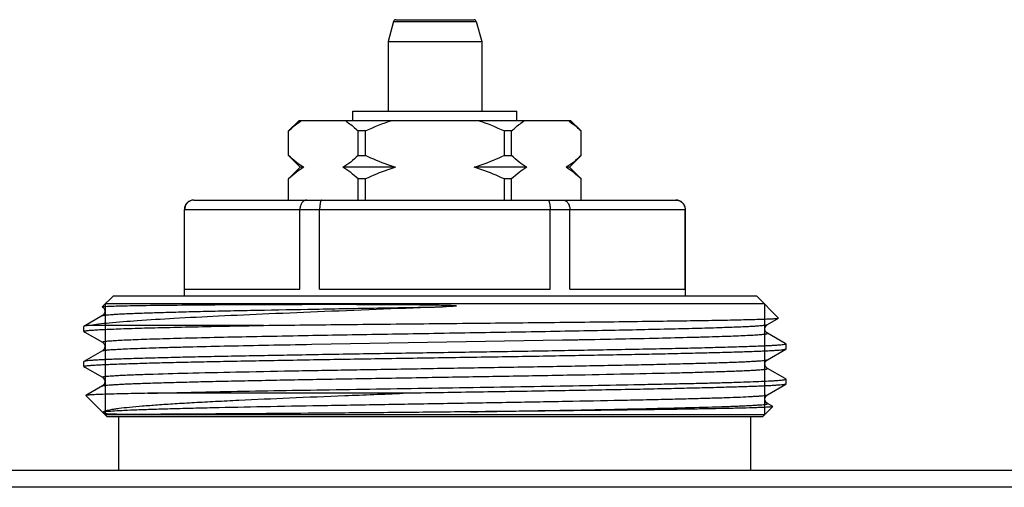
# Model space of a CAD drawing. Units: millimetres. Extents: x 0 to 841, y 0 to 594.
# Drawn here: x 298 to 340, y 222 to 242 of the extents above; entities that cross this region are included whole.
import ezdxf

# ---------------------------------------------------------------- set-up
doc = ezdxf.new("R2010")
doc.units = ezdxf.units.MM
doc.header["$LTSCALE"] = 46.255
doc.layers.get('0').update_dxf_attribs({"linetype": 'CONTINUOUS'})

msp = doc.modelspace()

# ---------------------------------------------------------------- linework, layer by layer
at = {"color": 7, "linetype": 'Continuous'}
for p, q in [((313.537, 241.657), (313.307, 240.798)), ((313.537, 241.657), (317.077, 241.657)), ((313.634, 241.732), (316.98, 241.732)), ((317.077, 241.657), (317.307, 240.798)), ((313.307, 240.798), (313.307, 237.832)), ((313.307, 240.798), (317.307, 240.798)), ((317.307, 240.798), (317.307, 237.832)), ((311.807, 237.432), (311.807, 237.832)), ((311.807, 237.832), (318.807, 237.832)), ((318.807, 237.432), (318.807, 237.832)), ((309.057, 236.982), (309.507, 237.432)), ((309.507, 237.432), (321.107, 237.432)), ((321.557, 236.982), (321.107, 237.432)), ((309.057, 235.932), (309.057, 236.982)), ((309.06, 236.982), (309.057, 236.982)), ((309.06, 235.932), (309.06, 236.982)), ((312.028, 235.932), (312.028, 236.982)), ((312.339, 236.982), (312.028, 236.982)), ((312.339, 235.932), (312.339, 236.982)), ((318.276, 235.932), (318.276, 236.982)), ((318.586, 236.982), (318.276, 236.982)), ((318.586, 235.932), (318.586, 236.982)), ((321.555, 235.932), (321.555, 236.982)), ((321.557, 236.982), (321.555, 236.982)), ((321.557, 235.932), (321.557, 236.982)), ((309.057, 235.932), (309.557, 235.432)), ((309.057, 235.932), (309.06, 235.932)), ((312.028, 235.932), (312.339, 235.932)), ((318.276, 235.932), (318.586, 235.932)), ((321.557, 235.932), (321.057, 235.432)), ((321.555, 235.932), (321.557, 235.932)), ((309.557, 235.432), (309.057, 234.932)), ((309.705, 235.432), (309.557, 235.432)), ((313.63, 235.432), (311.382, 235.432)), ((319.232, 235.432), (316.984, 235.432)), ((321.057, 235.432), (320.909, 235.432)), ((321.057, 235.432), (321.557, 234.932)), ((309.057, 234.032), (309.057, 234.932)), ((309.06, 234.932), (309.057, 234.932)), ((309.06, 234.032), (309.06, 234.932)), ((312.028, 234.032), (312.028, 234.932)), ((312.339, 234.932), (312.028, 234.932)), ((312.339, 234.032), (312.339, 234.932)), ((318.276, 234.032), (318.276, 234.932)), ((318.586, 234.932), (318.276, 234.932)), ((318.586, 234.032), (318.586, 234.932)), ((321.555, 234.032), (321.555, 234.932)), ((321.557, 234.932), (321.555, 234.932)), ((321.557, 234.032), (321.557, 234.932)), ((305.007, 234.032), (325.607, 234.032)), ((304.607, 229.932), (304.607, 233.632)), ((304.607, 233.632), (326.007, 233.632)), ((304.618, 230.232), (304.618, 233.632)), ((309.542, 230.232), (309.542, 233.632)), ((310.384, 230.232), (310.384, 233.632)), ((320.23, 230.232), (320.23, 233.632)), ((321.073, 230.232), (321.073, 233.632)), ((325.996, 230.232), (325.996, 233.632)), ((326.007, 229.932), (326.007, 233.632)), ((304.618, 230.232), (309.542, 230.232)), ((310.384, 230.232), (320.23, 230.232)), ((321.073, 230.232), (325.996, 230.232)), ((301.097, 229.472), (301.557, 229.932)), ((329.057, 229.932), (301.557, 229.932)), ((329.992, 228.996), (329.057, 229.932)), ((301.103, 229.465), (301.097, 229.472)), ((329.387, 229.602), (301.227, 229.602)), ((301.103, 229.098), (300.313, 228.641)), ((329.511, 228.715), (329.991, 228.992)), ((329.991, 228.992), (329.992, 228.996)), ((300.313, 228.641), (300.307, 228.635)), ((300.307, 228.428), (300.307, 228.635)), ((300.313, 228.422), (300.355, 228.397)), ((300.355, 228.397), (301.103, 227.965)), ((307.991, 228.682), (300.592, 228.682)), ((309.006, 228.237), (309.051, 228.238)), ((310.056, 227.876), (320.758, 228.06)), ((320.758, 228.06), (320.776, 228.06)), ((320.776, 228.06), (320.866, 228.062)), ((320.866, 228.062), (321.39, 228.072)), ((321.39, 228.072), (321.407, 228.072)), ((321.407, 228.072), (321.477, 228.073)), ((330.265, 227.913), (329.511, 228.348)), ((301.103, 227.598), (300.313, 227.141)), ((329.511, 227.215), (330.301, 227.672)), ((330.301, 227.891), (330.265, 227.913)), ((330.301, 227.891), (330.307, 227.885)), ((330.301, 227.672), (330.307, 227.678)), ((330.307, 227.678), (330.307, 227.885)), ((300.313, 227.141), (300.307, 227.135)), ((300.307, 226.928), (300.307, 227.135)), ((300.307, 226.928), (300.313, 226.922)), ((300.313, 226.922), (300.355, 226.897)), ((300.355, 226.897), (301.103, 226.465)), ((329.511, 226.848), (329.511, 226.848)), ((330.265, 226.413), (329.511, 226.848)), ((330.301, 226.391), (330.265, 226.413)), ((330.307, 226.385), (330.301, 226.391)), ((330.307, 226.178), (330.307, 226.385)), ((301.103, 226.098), (300.402, 225.693)), ((301.103, 226.098), (301.103, 226.098)), ((329.511, 225.715), (330.301, 226.172)), ((300.402, 225.693), (300.4, 225.689)), ((301.307, 224.782), (300.4, 225.689)), ((313.95, 225.782), (303.049, 225.782)), ((329.307, 224.782), (329.739, 225.213)), ((329.511, 225.348), (329.511, 225.348)), ((329.737, 225.217), (329.511, 225.348)), ((329.739, 225.213), (329.737, 225.217)), ((329.387, 224.862), (301.227, 224.862)), ((329.307, 224.782), (301.307, 224.782)), ((301.807, 222.482), (301.807, 224.782)), ((328.807, 222.482), (328.807, 224.782)), ((647.307, 222.482), (183.307, 222.482)), ((644.173, 221.77), (186.441, 221.77))]:
    msp.add_line(p, q, dxfattribs=at)
at = {"color": 2, "linetype": 'Continuous'}
for p, q in [((301.227, 229.602), (301.227, 224.862)), ((329.387, 229.602), (329.387, 224.862))]:
    msp.add_line(p, q, dxfattribs=at)
at = {"color": 7, "linetype": 'Continuous'}
for centre, radius, start, end in [((313.634, 241.632), 0.1, 90, 165), ((316.98, 241.632), 0.1, 15, 90), ((305.007, 233.632), 0.4, 90, 180), ((305.014, 233.64), 0.392, 90.009, 96.1889), ((325.607, 233.632), 0.4, 0, 90), ((301.017, 229.309), 0.178, 43.3038, 50.3235)]:
    msp.add_arc(centre, radius, start, end, dxfattribs=at)
for points, knots in [([(309.06, 236.982), (309.105, 237.024), (309.282, 237.187), (309.473, 237.336), (309.623, 237.432)], [0, 0, 0, 0, 0.259275, 1, 1, 1, 1]), ([(311.465, 237.432), (311.513, 237.4), (311.712, 237.265), (311.896, 237.107), (312.028, 236.982)], [0, 0, 0, 0, 0.240707, 1, 1, 1, 1]), ([(318.586, 236.982), (318.631, 237.024), (318.808, 237.187), (318.999, 237.336), (319.15, 237.432)], [0, 0, 0, 0, 0.259275, 1, 1, 1, 1]), ([(320.991, 237.432), (321.04, 237.4), (321.239, 237.265), (321.422, 237.107), (321.555, 236.982)], [0, 0, 0, 0, 0.240707, 1, 1, 1, 1]), ([(309.705, 235.432), (309.591, 235.498), (309.367, 235.655), (309.161, 235.835), (309.06, 235.932)], [0, 0, 0, 0, 0.485559, 1, 1, 1, 1]), ([(312.028, 235.932), (311.927, 235.835), (311.721, 235.655), (311.497, 235.498), (311.382, 235.432)], [0, 0, 0, 0, 0.514442, 1, 1, 1, 1]), ([(313.63, 235.432), (313.519, 235.464), (313.079, 235.604), (312.651, 235.783), (312.339, 235.932)], [0, 0, 0, 0, 0.250086, 1, 1, 1, 1]), ([(318.276, 235.932), (317.963, 235.783), (317.535, 235.604), (317.095, 235.464), (316.984, 235.432)], [0, 0, 0, 0, 0.749914, 1, 1, 1, 1]), ([(319.232, 235.432), (319.117, 235.498), (318.893, 235.655), (318.688, 235.835), (318.586, 235.932)], [0, 0, 0, 0, 0.485559, 1, 1, 1, 1]), ([(321.555, 235.932), (321.453, 235.835), (321.248, 235.655), (321.023, 235.498), (320.909, 235.432)], [0, 0, 0, 0, 0.514442, 1, 1, 1, 1]), ([(309.705, 235.432), (309.591, 235.365), (309.367, 235.208), (309.161, 235.028), (309.06, 234.932)], [0, 0, 0, 0, 0.485559, 1, 1, 1, 1]), ([(312.028, 234.932), (311.927, 235.028), (311.721, 235.208), (311.497, 235.365), (311.382, 235.432)], [0, 0, 0, 0, 0.514442, 1, 1, 1, 1]), ([(313.63, 235.432), (313.519, 235.399), (313.079, 235.259), (312.651, 235.08), (312.339, 234.932)], [0, 0, 0, 0, 0.250086, 1, 1, 1, 1]), ([(318.276, 234.932), (317.963, 235.08), (317.535, 235.259), (317.095, 235.399), (316.984, 235.432)], [0, 0, 0, 0, 0.749914, 1, 1, 1, 1]), ([(319.232, 235.432), (319.117, 235.365), (318.893, 235.208), (318.688, 235.028), (318.586, 234.932)], [0, 0, 0, 0, 0.485559, 1, 1, 1, 1]), ([(321.555, 234.932), (321.453, 235.028), (321.248, 235.208), (321.023, 235.365), (320.909, 235.432)], [0, 0, 0, 0, 0.514442, 1, 1, 1, 1]), ([(304.972, 234.029), (304.924, 234.024), (304.831, 233.996), (304.714, 233.906), (304.636, 233.779), (304.618, 233.681), (304.618, 233.632)], [0, 0, 0, 0, 0.245669, 0.493926, 0.745684, 1, 1, 1, 1]), ([(309.839, 234.032), (309.8, 234.032), (309.717, 234.008), (309.62, 233.917), (309.556, 233.785), (309.542, 233.684), (309.542, 233.632)], [0, 0, 0, 0, 0.212154, 0.447411, 0.713328, 1, 1, 1, 1]), ([(310.482, 234.032), (310.466, 234.032), (310.443, 234.004), (310.426, 233.963), (310.411, 233.913), (310.399, 233.853), (310.387, 233.758), (310.384, 233.683), (310.384, 233.632)], [0, 0, 0, 0, 0.112014, 0.205918, 0.326529, 0.471196, 0.63567, 1, 1, 1, 1]), ([(320.132, 234.032), (320.148, 234.032), (320.171, 234.004), (320.188, 233.963), (320.203, 233.913), (320.215, 233.853), (320.227, 233.758), (320.23, 233.683), (320.23, 233.632)], [0, 0, 0, 0, 0.112014, 0.205918, 0.326529, 0.471196, 0.63567, 1, 1, 1, 1]), ([(320.775, 234.032), (320.814, 234.032), (320.897, 234.008), (320.994, 233.917), (321.058, 233.785), (321.073, 233.684), (321.073, 233.632)], [0, 0, 0, 0, 0.212154, 0.447411, 0.713328, 1, 1, 1, 1]), ([(325.6, 234.032), (325.651, 234.032), (325.755, 234.011), (325.886, 233.923), (325.975, 233.79), (325.996, 233.684), (325.996, 233.632)], [0, 0, 0, 0, 0.2456, 0.493625, 0.745376, 1, 1, 1, 1]), ([(315.636, 229.472), (313.953, 229.405), (311.481, 229.308), (308.288, 229.175), (306.146, 229.077), (304.27, 228.982), (302.715, 228.887), (301.64, 228.805), (300.974, 228.736), (300.708, 228.7), (300.592, 228.682)], [0, 0, 0, 0, 0.335353, 0.492586, 0.636304, 0.762205, 0.866614, 0.946583, 0.97671, 1, 1, 1, 1]), ([(301.097, 229.472), (301.101, 229.475), (301.117, 229.478), (301.147, 229.483), (301.194, 229.487), (301.231, 229.49), (301.253, 229.492)], [0, 0, 0, 0, 0.092805, 0.289304, 0.591609, 1, 1, 1, 1]), ([(301.103, 229.098), (301.114, 229.104), (301.151, 229.112), (301.222, 229.124), (301.327, 229.134), (301.465, 229.146), (301.636, 229.157), (301.84, 229.169), (302.076, 229.18), (302.454, 229.197), (303.001, 229.217), (303.745, 229.24), (304.599, 229.263), (305.556, 229.286), (306.606, 229.309), (308.162, 229.341), (310.259, 229.38), (312.9, 229.426), (314.713, 229.456), (315.636, 229.472)], [0, 0, 0, 0, 0.002681, 0.007633, 0.014881, 0.02442, 0.03623, 0.050284, 0.066552, 0.084995, 0.128225, 0.179563, 0.238524, 0.304542, 0.376988, 0.455171, 0.625711, 0.809652, 1, 1, 1, 1]), ([(301.103, 229.465), (301.105, 229.464), (301.115, 229.458), (301.124, 229.452), (301.131, 229.446)], [0, 0, 0, 0, 0.1912, 1, 1, 1, 1]), ([(301.147, 229.431), (301.157, 229.42), (301.178, 229.391), (301.201, 229.34), (301.21, 229.28), (301.198, 229.205), (301.16, 229.14), (301.119, 229.107), (301.103, 229.098)], [0, 0, 0, 0, 0.121721, 0.273, 0.433258, 0.592336, 0.861098, 1, 1, 1, 1]), ([(301.253, 229.492), (301.338, 229.497), (301.548, 229.506), (302.122, 229.523), (303.118, 229.539), (304.619, 229.556), (306.112, 229.567), (307.476, 229.574), (308.607, 229.578), (309.796, 229.581), (310.819, 229.582), (311.658, 229.581), (312.3, 229.58), (312.948, 229.578), (313.602, 229.575), (314.149, 229.571), (314.588, 229.567), (314.919, 229.563), (315.249, 229.558), (315.525, 229.553), (315.745, 229.547), (315.883, 229.543), (315.993, 229.538), (316.062, 229.535), (316.11, 229.532), (316.138, 229.53), (316.158, 229.528), (316.175, 229.526), (316.189, 229.525), (316.199, 229.523), (316.21, 229.522), (316.218, 229.52), (316.231, 229.515), (316.222, 229.511), (316.219, 229.51)], [0, 0, 0, 0, 0.017066, 0.042074, 0.11503, 0.216395, 0.342687, 0.413846, 0.489538, 0.569105, 0.651855, 0.6942, 0.73707, 0.780373, 0.824018, 0.867913, 0.889925, 0.911966, 0.934026, 0.956095, 0.96713, 0.978165, 0.983683, 0.9892, 0.991959, 0.993338, 0.994717, 0.996096, 0.996784, 0.997472, 0.998158, 0.998834, 0.999422, 1, 1, 1, 1]), ([(316.219, 229.51), (316.208, 229.507), (316.184, 229.504), (316.136, 229.498), (316.075, 229.494), (316.002, 229.489), (315.905, 229.483), (315.783, 229.478), (315.685, 229.473), (315.636, 229.472)], [0, 0, 0, 0, 0.061041, 0.123072, 0.247744, 0.372774, 0.498002, 0.748832, 1, 1, 1, 1]), ([(307.991, 228.682), (309.17, 228.695), (311.607, 228.721), (314.676, 228.752), (317.187, 228.778), (319.041, 228.797), (320.832, 228.816), (322.529, 228.835), (324.106, 228.854), (325.536, 228.874), (326.625, 228.89), (327.405, 228.904), (327.916, 228.913), (328.374, 228.923), (328.777, 228.933), (329.124, 228.942), (329.413, 228.952), (329.618, 228.96), (329.751, 228.967), (329.829, 228.972), (329.891, 228.977), (329.938, 228.981), (329.969, 228.986), (329.986, 228.989), (329.991, 228.992)], [0, 0, 0, 0, 0.160786, 0.332198, 0.418443, 0.503176, 0.585011, 0.662605, 0.734679, 0.800039, 0.857598, 0.883145, 0.906392, 0.92724, 0.945602, 0.961399, 0.974566, 0.985044, 0.989262, 0.992792, 0.995631, 0.997777, 0.99923, 1, 1, 1, 1]), ([(300.307, 228.428), (300.307, 228.432), (300.321, 228.439), (300.344, 228.445), (300.387, 228.453), (300.444, 228.461), (300.518, 228.469), (300.649, 228.48), (300.853, 228.493), (301.145, 228.509), (301.5, 228.524), (301.915, 228.54), (302.389, 228.556), (302.92, 228.571), (303.734, 228.593), (304.875, 228.62), (306.376, 228.651), (307.435, 228.671), (307.991, 228.682)], [0, 0, 0, 0, 0.001486, 0.004863, 0.010315, 0.017873, 0.027543, 0.039318, 0.069136, 0.107217, 0.153393, 0.207469, 0.269205, 0.338335, 0.414553, 0.586888, 0.783186, 1, 1, 1, 1]), ([(300.313, 228.422), (300.312, 228.422), (300.309, 228.424), (300.307, 228.426), (300.307, 228.428)], [0, 0, 0, 0, 0.336669, 1, 1, 1, 1]), ([(300.592, 228.682), (300.556, 228.679), (300.492, 228.673), (300.408, 228.663), (300.352, 228.654), (300.322, 228.647), (300.313, 228.641)], [0, 0, 0, 0, 0.387046, 0.682633, 0.886539, 1, 1, 1, 1]), ([(309.051, 228.238), (310.167, 228.259), (312.458, 228.299), (315.337, 228.347), (317.676, 228.387), (319.393, 228.416), (321.046, 228.446), (322.61, 228.476), (324.061, 228.505), (325.375, 228.534), (326.532, 228.564), (327.39, 228.589), (327.985, 228.61), (328.358, 228.625), (328.681, 228.639), (328.951, 228.654), (329.168, 228.668), (329.315, 228.681), (329.406, 228.692), (329.453, 228.699), (329.487, 228.706), (329.505, 228.712), (329.511, 228.715)], [0, 0, 0, 0, 0.163532, 0.335878, 0.42202, 0.506352, 0.58756, 0.664382, 0.735622, 0.800172, 0.857027, 0.905304, 0.925986, 0.944254, 0.960037, 0.973275, 0.983918, 0.991928, 0.994938, 0.997283, 0.998966, 1, 1, 1, 1]), ([(329.511, 228.348), (329.45, 228.383), (329.364, 228.531), (329.45, 228.68), (329.511, 228.715)], [0, 0, 0, 0, 0.500712, 1, 1, 1, 1]), ([(301.103, 227.965), (301.077, 227.98), (301.197, 228.001), (301.256, 228.008), (301.347, 228.017), (301.446, 228.025), (301.618, 228.037), (301.874, 228.052), (302.233, 228.069), (302.659, 228.085), (303.148, 228.102), (303.7, 228.119), (304.55, 228.143), (305.743, 228.171), (307.315, 228.205), (308.424, 228.226), (309.006, 228.237)], [0, 0, 0, 0, 0.011617, 0.020064, 0.03075, 0.043667, 0.058805, 0.095662, 0.141142, 0.195017, 0.257016, 0.326827, 0.404096, 0.579405, 0.779391, 1, 1, 1, 1]), ([(321.477, 228.073), (322.068, 228.084), (323.194, 228.106), (324.79, 228.14), (326.003, 228.169), (326.867, 228.193), (327.428, 228.21), (327.926, 228.227), (328.359, 228.243), (328.678, 228.258), (328.899, 228.27), (329.039, 228.279), (329.16, 228.287), (329.264, 228.296), (329.35, 228.304), (329.418, 228.312), (329.467, 228.32), (329.497, 228.328), (329.512, 228.334), (329.517, 228.338), (329.517, 228.345), (329.513, 228.347), (329.511, 228.348)], [0, 0, 0, 0, 0.219787, 0.419229, 0.594209, 0.671375, 0.741117, 0.803073, 0.856927, 0.902401, 0.921921, 0.939265, 0.95441, 0.967336, 0.978032, 0.98649, 0.992708, 0.996704, 0.997901, 0.998633, 0.99917, 1, 1, 1, 1]), ([(300.307, 226.928), (300.307, 226.931), (300.314, 226.936), (300.327, 226.941), (300.35, 226.947), (300.397, 226.955), (300.478, 226.965), (300.602, 226.976), (300.76, 226.987), (300.953, 226.999), (301.18, 227.01), (301.44, 227.022), (301.733, 227.033), (302.187, 227.049), (302.832, 227.069), (303.691, 227.092), (304.661, 227.115), (305.732, 227.138), (306.893, 227.161), (308.134, 227.184), (309.913, 227.216), (312.243, 227.254), (315.103, 227.3), (317.971, 227.345), (320.738, 227.391), (322.934, 227.43), (324.562, 227.462), (325.659, 227.485), (326.659, 227.508), (327.551, 227.531), (328.327, 227.553), (328.898, 227.573), (329.291, 227.59), (329.537, 227.601), (329.749, 227.612), (329.927, 227.624), (330.07, 227.635), (330.179, 227.646), (330.247, 227.656), (330.284, 227.665), (330.297, 227.669), (330.301, 227.672)], [0, 0, 0, 0, 0.000244, 0.000728, 0.001492, 0.002544, 0.005519, 0.009658, 0.014954, 0.021395, 0.028968, 0.037653, 0.047433, 0.058284, 0.083091, 0.111842, 0.144267, 0.180057, 0.218874, 0.260353, 0.3041, 0.396725, 0.493255, 0.590045, 0.683442, 0.769919, 0.809529, 0.846213, 0.879623, 0.909444, 0.935395, 0.95723, 0.966538, 0.974744, 0.981829, 0.987775, 0.992571, 0.996206, 0.998677, 0.999479, 1, 1, 1, 1]), ([(330.307, 227.885), (330.307, 227.882), (330.3, 227.877), (330.287, 227.872), (330.264, 227.866), (330.217, 227.858), (330.136, 227.848), (330.012, 227.837), (329.854, 227.826), (329.661, 227.814), (329.434, 227.803), (329.174, 227.791), (328.881, 227.78), (328.427, 227.764), (327.783, 227.744), (326.923, 227.721), (325.953, 227.698), (324.882, 227.675), (323.721, 227.652), (322.48, 227.629), (320.701, 227.597), (318.372, 227.559), (315.511, 227.513), (312.643, 227.468), (309.876, 227.422), (307.68, 227.383), (306.052, 227.351), (304.955, 227.328), (303.956, 227.305), (303.064, 227.282), (302.288, 227.26), (301.717, 227.24), (301.323, 227.223), (301.077, 227.212), (300.865, 227.201), (300.687, 227.189), (300.544, 227.178), (300.435, 227.167), (300.367, 227.157), (300.33, 227.148), (300.317, 227.144), (300.313, 227.141)], [0, 0, 0, 0, 0.000244, 0.000728, 0.001492, 0.002544, 0.005519, 0.009658, 0.014954, 0.021395, 0.028968, 0.037653, 0.047433, 0.058283, 0.08309, 0.111842, 0.144267, 0.180057, 0.218875, 0.260353, 0.3041, 0.396725, 0.493254, 0.590045, 0.683442, 0.769919, 0.809529, 0.846213, 0.879623, 0.909444, 0.935394, 0.95723, 0.966538, 0.974744, 0.981829, 0.987775, 0.992571, 0.996206, 0.998677, 0.999479, 1, 1, 1, 1]), ([(301.103, 227.965), (301.125, 227.953), (301.18, 227.903), (301.225, 227.781), (301.179, 227.661), (301.125, 227.61), (301.103, 227.598)], [0, 0, 0, 0, 0.173531, 0.501539, 0.826243, 1, 1, 1, 1]), ([(301.103, 227.598), (301.111, 227.602), (301.133, 227.608), (301.177, 227.617), (301.239, 227.625), (301.319, 227.634), (301.418, 227.642), (301.586, 227.654), (301.842, 227.669), (302.201, 227.686), (302.63, 227.703), (303.126, 227.72), (303.686, 227.738), (304.307, 227.755), (305.249, 227.779), (306.552, 227.808), (308.248, 227.842), (309.437, 227.864), (310.056, 227.876)], [0, 0, 0, 0, 0.00289, 0.007801, 0.014769, 0.023794, 0.034872, 0.047994, 0.080299, 0.120544, 0.168524, 0.223984, 0.286636, 0.356149, 0.432156, 0.602017, 0.792638, 1, 1, 1, 1]), ([(301.103, 226.465), (301.101, 226.466), (301.095, 226.47), (301.101, 226.48), (301.114, 226.483), (301.134, 226.49), (301.162, 226.495), (301.199, 226.501), (301.245, 226.507), (301.322, 226.515), (301.44, 226.525), (301.606, 226.536), (301.805, 226.548), (302.037, 226.56), (302.301, 226.571), (302.596, 226.583), (302.922, 226.595), (303.717, 226.621), (305.104, 226.657), (307.178, 226.703), (309.565, 226.748), (312.172, 226.794), (314.9, 226.84), (317.643, 226.886), (320.297, 226.932), (322.405, 226.971), (323.971, 227.003), (325.028, 227.027), (325.991, 227.05), (326.851, 227.073), (327.6, 227.096), (328.151, 227.116), (328.531, 227.132), (328.769, 227.144), (328.974, 227.156), (329.147, 227.167), (329.286, 227.178), (329.391, 227.189), (329.462, 227.201), (329.5, 227.209), (329.511, 227.215)], [0, 0, 0, 0, 0.000291, 0.000518, 0.000965, 0.001693, 0.002712, 0.004025, 0.005635, 0.00754, 0.012236, 0.018102, 0.025128, 0.033297, 0.042588, 0.052982, 0.064452, 0.076971, 0.136901, 0.21079, 0.2958, 0.388667, 0.485824, 0.583538, 0.678055, 0.765745, 0.805963, 0.843239, 0.877214, 0.907562, 0.933991, 0.956247, 0.965742, 0.974118, 0.981354, 0.987433, 0.992344, 0.996074, 0.998622, 1, 1, 1, 1]), ([(329.511, 226.848), (329.45, 226.883), (329.364, 227.032), (329.451, 227.18), (329.511, 227.215)], [0, 0, 0, 0, 0.504172, 1, 1, 1, 1]), ([(301.103, 226.098), (301.114, 226.104), (301.152, 226.112), (301.223, 226.124), (301.329, 226.135), (301.468, 226.146), (301.64, 226.157), (301.845, 226.169), (302.083, 226.181), (302.463, 226.197), (303.014, 226.217), (303.763, 226.24), (304.623, 226.263), (305.586, 226.286), (306.642, 226.31), (308.208, 226.342), (310.316, 226.381), (312.969, 226.427), (315.712, 226.473), (318.44, 226.519), (321.047, 226.565), (323.433, 226.61), (325.242, 226.65), (326.51, 226.682), (327.197, 226.702), (327.69, 226.718), (328.016, 226.73), (328.312, 226.742), (328.576, 226.753), (328.808, 226.765), (329.007, 226.776), (329.174, 226.788), (329.292, 226.798), (329.369, 226.806), (329.415, 226.812), (329.452, 226.818), (329.48, 226.823), (329.5, 226.829), (329.513, 226.833), (329.519, 226.843), (329.514, 226.846), (329.511, 226.848)], [0, 0, 0, 0, 0.001378, 0.003925, 0.007655, 0.012565, 0.018643, 0.025878, 0.034252, 0.043745, 0.065998, 0.092422, 0.122765, 0.156735, 0.194005, 0.234217, 0.321895, 0.4164, 0.514104, 0.611254, 0.704118, 0.78913, 0.863026, 0.894899, 0.922969, 0.935492, 0.946967, 0.957365, 0.966662, 0.974836, 0.981867, 0.98774, 0.992441, 0.99435, 0.995962, 0.997279, 0.998301, 0.999032, 0.999483, 0.999712, 1, 1, 1, 1]), ([(301.103, 226.465), (301.164, 226.43), (301.25, 226.282), (301.164, 226.133), (301.103, 226.098)], [0, 0, 0, 0, 0.495828, 1, 1, 1, 1]), ([(303.049, 225.782), (304.146, 225.812), (306.637, 225.865), (309.893, 225.922), (312.838, 225.971), (315.176, 226.008), (317.517, 226.045), (319.804, 226.082), (321.979, 226.119), (323.696, 226.151), (324.973, 226.177), (325.845, 226.196), (326.651, 226.214), (327.386, 226.233), (328.046, 226.252), (328.626, 226.27), (329.124, 226.289), (329.485, 226.305), (329.73, 226.318), (329.88, 226.328), (330.008, 226.337), (330.113, 226.346), (330.194, 226.355), (330.253, 226.364), (330.287, 226.372), (330.303, 226.379), (330.307, 226.383), (330.307, 226.385)], [0, 0, 0, 0, 0.120762, 0.274058, 0.358253, 0.444721, 0.53131, 0.615864, 0.696279, 0.770552, 0.804801, 0.836836, 0.866458, 0.893481, 0.917739, 0.939079, 0.95737, 0.972498, 0.978847, 0.984371, 0.989064, 0.992919, 0.995931, 0.9981, 0.999431, 0.999797, 1, 1, 1, 1]), ([(330.301, 226.172), (330.297, 226.169), (330.283, 226.164), (330.243, 226.155), (330.168, 226.145), (330.05, 226.133), (329.893, 226.122), (329.699, 226.11), (329.466, 226.098), (329.197, 226.085), (328.767, 226.068), (328.142, 226.048), (327.295, 226.024), (326.322, 226), (325.234, 225.975), (324.043, 225.951), (322.285, 225.918), (319.93, 225.877), (316.984, 225.83), (314.969, 225.798), (313.95, 225.782)], [0, 0, 0, 0, 0.001014, 0.002599, 0.007521, 0.014796, 0.024411, 0.036347, 0.050574, 0.067055, 0.08575, 0.129578, 0.181605, 0.241291, 0.308012, 0.381076, 0.459723, 0.630436, 0.813053, 1, 1, 1, 1]), ([(330.307, 226.178), (330.307, 226.178), (330.306, 226.175), (330.303, 226.173), (330.301, 226.172)], [0, 0, 0, 0, 0.187929, 1, 1, 1, 1]), ([(303.049, 225.782), (302.852, 225.778), (302.482, 225.771), (301.963, 225.76), (301.516, 225.749), (301.143, 225.738), (300.879, 225.729), (300.707, 225.721), (300.607, 225.716), (300.528, 225.71), (300.468, 225.705), (300.428, 225.699), (300.408, 225.696), (300.402, 225.693)], [0, 0, 0, 0, 0.222404, 0.418802, 0.587997, 0.729108, 0.841382, 0.886498, 0.924185, 0.954396, 0.977093, 0.992268, 1, 1, 1, 1]), ([(301.144, 224.992), (301.156, 225.003), (301.193, 225.022), (301.263, 225.046), (301.362, 225.07), (301.488, 225.095), (301.642, 225.12), (301.902, 225.155), (302.293, 225.198), (302.839, 225.247), (303.485, 225.296), (304.226, 225.345), (305.054, 225.394), (305.964, 225.443), (307.318, 225.51), (309.157, 225.592), (311.498, 225.688), (313.118, 225.75), (313.95, 225.782)], [0, 0, 0, 0, 0.003756, 0.009524, 0.017404, 0.027421, 0.039569, 0.05383, 0.088594, 0.131438, 0.182017, 0.239923, 0.304687, 0.375798, 0.452692, 0.62141, 0.80568, 1, 1, 1, 1]), ([(301.144, 224.992), (301.168, 224.996), (301.225, 225.005), (301.382, 225.021), (301.656, 225.04), (302.076, 225.062), (302.615, 225.084), (303.267, 225.106), (304.027, 225.129), (304.889, 225.151), (306.216, 225.182), (308.064, 225.22), (310.458, 225.264), (313.026, 225.309), (315.675, 225.353), (318.312, 225.398), (320.841, 225.442), (322.839, 225.48), (324.317, 225.511), (325.311, 225.533), (326.215, 225.556), (327.021, 225.578), (327.722, 225.6), (328.312, 225.622), (328.732, 225.642), (329.008, 225.658), (329.169, 225.669), (329.299, 225.68), (329.398, 225.69), (329.465, 225.701), (329.5, 225.709), (329.511, 225.715)], [0, 0, 0, 0, 0.002522, 0.006149, 0.016693, 0.031553, 0.0506, 0.073664, 0.100541, 0.13099, 0.164739, 0.240899, 0.326299, 0.417884, 0.512379, 0.606405, 0.696597, 0.779731, 0.817708, 0.852833, 0.884788, 0.91329, 0.938082, 0.958943, 0.975688, 0.98247, 0.98817, 0.992777, 0.996285, 0.998688, 1, 1, 1, 1]), ([(329.511, 225.348), (329.45, 225.383), (329.364, 225.532), (329.451, 225.68), (329.511, 225.715)], [0, 0, 0, 0, 0.504172, 1, 1, 1, 1]), ([(316.824, 224.992), (317.688, 225.006), (319.37, 225.035), (321.794, 225.078), (323.992, 225.122), (325.889, 225.165), (327.152, 225.2), (327.873, 225.225), (328.168, 225.236), (328.435, 225.247), (328.673, 225.258), (328.882, 225.269), (329.061, 225.28), (329.211, 225.291), (329.317, 225.3), (329.386, 225.308), (329.427, 225.314), (329.46, 225.319), (329.485, 225.324), (329.503, 225.33), (329.514, 225.334), (329.519, 225.343), (329.514, 225.346), (329.511, 225.348)], [0, 0, 0, 0, 0.204094, 0.396956, 0.571914, 0.722891, 0.844653, 0.870011, 0.893218, 0.914225, 0.932988, 0.949464, 0.963621, 0.975429, 0.984863, 0.988686, 0.991912, 0.994541, 0.996575, 0.998022, 0.998909, 0.999377, 1, 1, 1, 1]), ([(329.739, 225.213), (329.737, 225.211), (329.729, 225.209), (329.715, 225.206), (329.692, 225.202), (329.648, 225.197), (329.575, 225.191), (329.464, 225.185), (329.324, 225.178), (329.156, 225.171), (328.959, 225.164), (328.64, 225.155), (328.173, 225.143), (327.534, 225.129), (326.793, 225.116), (325.958, 225.102), (325.034, 225.088), (324.03, 225.075), (322.953, 225.061), (321.4, 225.042), (319.35, 225.019), (317.68, 225.001), (316.824, 224.992)], [0, 0, 0, 0, 0.000614, 0.001775, 0.003499, 0.005793, 0.012089, 0.020662, 0.031494, 0.044565, 0.059853, 0.077325, 0.118679, 0.168292, 0.225762, 0.290616, 0.36232, 0.44028, 0.523847, 0.612324, 0.801004, 1, 1, 1, 1]), ([(301.343, 224.898), (301.318, 224.9), (301.272, 224.904), (301.218, 224.913), (301.184, 224.925), (301.161, 224.939), (301.142, 224.955), (301.134, 224.979), (301.141, 224.988), (301.144, 224.992)], [0, 0, 0, 0, 0.300765, 0.543054, 0.656312, 0.727041, 0.870778, 0.944579, 1, 1, 1, 1]), ([(316.824, 224.992), (315.923, 224.982), (314.137, 224.964), (311.515, 224.941), (309.035, 224.921), (306.785, 224.905), (305.092, 224.893), (303.913, 224.886), (303.179, 224.883), (302.555, 224.881), (302.046, 224.882), (301.655, 224.885), (301.433, 224.891), (301.343, 224.898)], [0, 0, 0, 0, 0.174547, 0.345984, 0.508168, 0.655258, 0.781958, 0.836212, 0.883747, 0.924156, 0.957118, 0.982415, 1, 1, 1, 1])]:
    msp.add_open_spline(points, degree=3, knots=knots, dxfattribs=at)
for points in [[(312.339, 236.982), (312.704, 237.155), (313.08, 237.309), (313.466, 237.432)], [(317.148, 237.432), (317.534, 237.309), (317.91, 237.155), (318.276, 236.982)]]:
    msp.add_open_spline(points, degree=3, dxfattribs=at)

doc.saveas('drawing.dxf')
